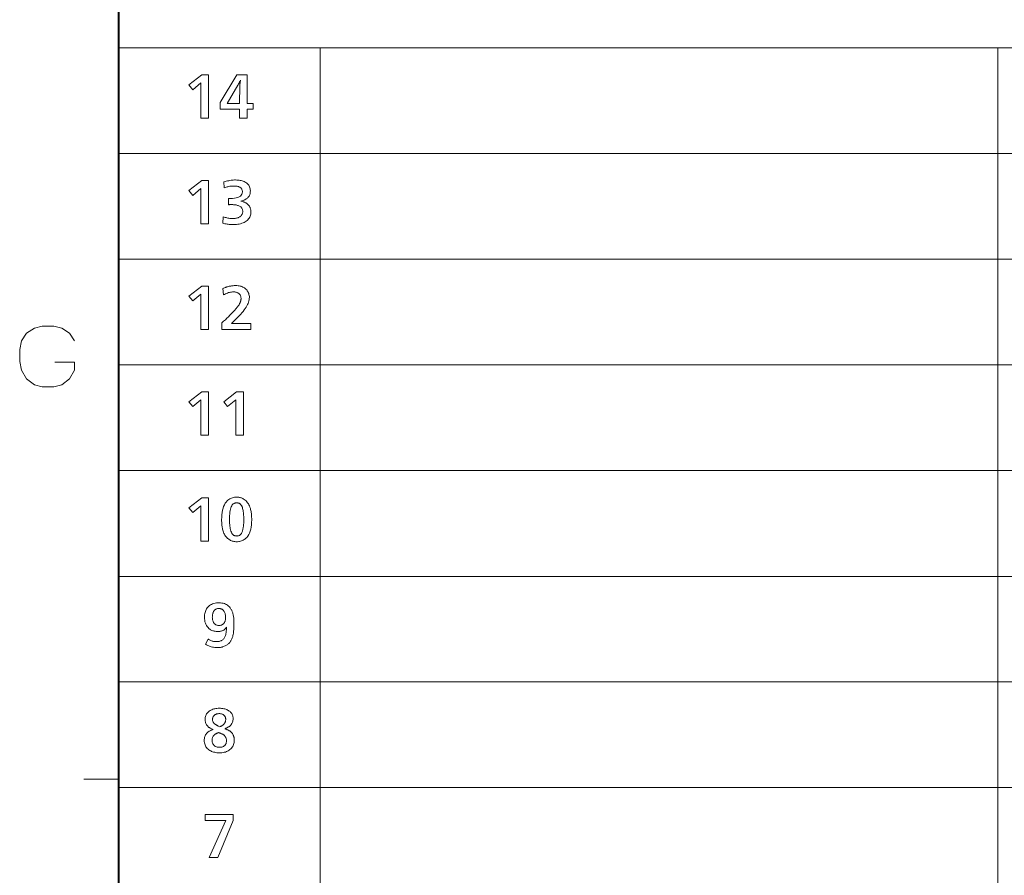
# Model space of a CAD drawing. Extents: x 4 to 595, y -67 to 418.
# Drawn here: x 19 to 76, y 57 to 107 of the extents above; entities that cross this region are included whole.
import ezdxf

# ---------------------------------------------------------------- set-up
doc = ezdxf.new("R2010")
doc.units = 0

msp = doc.modelspace()

# ---------------------------------------------------------------- linework, layer by layer
at = {"color": 7, "lineweight": 40}
msp.add_line((25, 406.5), (25, 13.5), dxfattribs=at)
at = {"color": 7, "lineweight": 13}
for p, q in [((25.000679, 104.909912), (230.414398, 104.909912)), ((25.000679, 104.909912), (25.000679, 13.504417)), ((36.663971, 104.909912), (36.663971, 13.504417)), ((75.820992, 104.909912), (75.820992, 13.504417)), ((25.000679, 98.811005), (230.414398, 98.811005)), ((25.000679, 92.688728), (230.414398, 92.688728)), ((25.000679, 86.59671), (230.414398, 86.59671)), ((25.000679, 80.479042), (230.414398, 80.479042)), ((25.000679, 74.344498), (230.414398, 74.344498)), ((25.000679, 68.256294), (230.414398, 68.256294)), ((25.000679, 62.155613), (230.414398, 62.155613))]:
    msp.add_line(p, q, dxfattribs=at)
at = {"color": 7, "lineweight": 13, "ltscale": 0.05}
msp.add_line((25, 62.625), (23, 62.625), dxfattribs=at)
at = {"color": 7, "lineweight": 13}
for points in [[(30.217077, 100.848305), (29.7714, 100.848305), (29.7714, 102.890617), (29.301712, 102.497459), (29.079622, 102.776573), (29.82242, 103.348305), (30.217077, 103.348305)], [(32.781605, 101.702141), (32.781605, 101.36451), (32.445469, 101.36451), (32.445469, 100.848305), (31.99979, 100.848305), (31.99979, 101.36451), (30.892349, 101.36451), (30.892349, 101.759163), (31.846729, 103.348305), (32.445469, 103.348305), (32.445469, 101.702141)], [(32.008797, 101.702141), (32.020798, 102.712044), (32.021446, 102.734283), (32.022781, 102.758987), (32.024807, 102.786148), (32.027523, 102.815765), (32.03093, 102.847855), (32.035027, 102.882393), (32.03981, 102.919403), (32.045288, 102.95887), (32.051456, 103.000793), (32.058315, 103.045181), (32.040592, 103.009659), (32.023441, 102.975731), (32.006859, 102.943398), (31.990849, 102.912651), (31.975407, 102.883492), (31.960535, 102.855927), (31.946236, 102.829948), (31.932505, 102.805565), (31.919344, 102.782768), (31.906754, 102.761566), (31.282505, 101.702141)], [(30.217077, 94.737709), (29.7714, 94.737709), (29.7714, 96.780022), (29.301712, 96.386864), (29.079622, 96.665977), (29.82242, 97.237709), (30.217077, 97.237709)], [(31.039408, 94.778221), (31.061916, 95.150368), (31.115383, 95.130981), (31.168938, 95.11364), (31.222586, 95.098328), (31.276321, 95.085068), (31.330149, 95.073837), (31.384064, 95.064659), (31.438072, 95.05751), (31.492168, 95.052414), (31.546354, 95.049355), (31.600632, 95.048332), (31.652327, 95.049278), (31.701771, 95.052109), (31.748966, 95.056839), (31.793909, 95.063454), (31.836601, 95.071968), (31.877043, 95.082367), (31.915232, 95.09465), (31.951172, 95.108833), (31.984859, 95.124908), (32.016296, 95.142868), (32.048515, 95.164627), (32.077343, 95.188484), (32.102776, 95.214447), (32.124821, 95.242508), (32.143475, 95.272667), (32.158733, 95.304932), (32.170605, 95.339294), (32.179085, 95.375763), (32.18417, 95.41433), (32.185867, 95.454994), (32.184052, 95.496979), (32.178604, 95.536507), (32.169525, 95.57357), (32.156815, 95.608177), (32.140472, 95.64032), (32.120499, 95.669998), (32.096893, 95.69722), (32.06966, 95.721977), (32.038792, 95.744278), (32.004292, 95.764114), (31.96843, 95.780937), (31.930464, 95.79599), (31.890398, 95.809273), (31.84823, 95.820778), (31.803963, 95.830521), (31.757595, 95.838486), (31.709126, 95.844681), (31.658554, 95.849113), (31.605885, 95.851768), (31.551111, 95.852654), (31.536211, 95.852592), (31.520319, 95.852409), (31.503437, 95.852112), (31.485565, 95.851692), (31.466703, 95.851151), (31.44685, 95.850494), (31.426006, 95.849709), (31.404173, 95.848808), (31.38135, 95.847794), (31.357534, 95.846649), (31.357534, 96.205292), (31.368999, 96.205292), (31.379984, 96.205292), (31.390488, 96.205292), (31.400511, 96.205292), (31.410055, 96.205292), (31.419119, 96.205292), (31.427702, 96.205292), (31.435806, 96.205292), (31.443428, 96.205292), (31.450571, 96.205292), (31.586571, 96.209198), (31.708254, 96.220901), (31.815622, 96.24041), (31.908674, 96.267715), (31.987411, 96.302834), (32.05183, 96.345749), (32.101936, 96.396469), (32.137726, 96.454994), (32.159199, 96.521317), (32.166359, 96.595451), (32.164902, 96.629379), (32.160534, 96.661537), (32.153259, 96.691925), (32.14307, 96.720543), (32.129967, 96.747383), (32.113956, 96.772461), (32.095036, 96.795761), (32.0732, 96.817299), (32.048454, 96.837059), (32.020798, 96.855057), (31.9949, 96.869026), (31.967018, 96.881523), (31.937157, 96.892555), (31.905313, 96.902115), (31.87149, 96.910202), (31.835686, 96.916817), (31.797901, 96.921967), (31.758135, 96.925644), (31.716389, 96.927849), (31.672661, 96.928581), (31.614708, 96.927444), (31.557295, 96.924019), (31.500422, 96.91832), (31.444088, 96.910332), (31.388296, 96.90007), (31.333044, 96.887527), (31.278332, 96.872704), (31.224161, 96.855591), (31.170528, 96.836205), (31.117439, 96.814537), (31.088926, 97.164177), (31.163237, 97.185562), (31.236105, 97.204697), (31.307533, 97.221573), (31.377522, 97.236206), (31.44607, 97.248589), (31.513176, 97.258713), (31.578842, 97.266594), (31.643068, 97.272217), (31.705854, 97.275597), (31.767199, 97.276718), (31.839108, 97.275269), (31.908375, 97.270897), (31.975002, 97.263618), (32.038986, 97.253433), (32.10033, 97.240334), (32.159035, 97.224319), (32.215096, 97.205399), (32.26852, 97.183563), (32.319298, 97.158821), (32.367439, 97.131165), (32.416763, 97.097427), (32.460896, 97.060455), (32.499836, 97.020241), (32.533585, 96.976784), (32.562141, 96.930084), (32.585506, 96.880142), (32.60368, 96.826965), (32.616657, 96.770538), (32.624447, 96.710876), (32.627041, 96.647972), (32.624928, 96.590782), (32.61858, 96.536263), (32.607998, 96.484421), (32.593189, 96.435242), (32.574146, 96.388741), (32.550873, 96.34491), (32.523365, 96.303749), (32.491627, 96.265259), (32.455658, 96.229439), (32.415459, 96.196289), (32.391373, 96.179214), (32.365337, 96.162796), (32.337353, 96.147041), (32.307415, 96.131943), (32.275528, 96.117508), (32.241688, 96.103729), (32.205898, 96.090614), (32.168159, 96.078163), (32.128468, 96.066368), (32.086826, 96.055237), (32.130268, 96.042389), (32.171158, 96.029663), (32.209499, 96.017059), (32.245289, 96.00457), (32.278526, 95.99221), (32.309216, 95.979965), (32.337353, 95.967834), (32.362938, 95.955833), (32.385971, 95.943947), (32.406452, 95.932182), (32.429337, 95.917252), (32.451172, 95.901268), (32.471954, 95.884239), (32.491688, 95.866158), (32.510372, 95.847023), (32.528004, 95.826843), (32.544586, 95.805611), (32.560116, 95.783325), (32.574596, 95.759987), (32.588028, 95.735603), (32.602283, 95.70681), (32.615036, 95.677444), (32.626293, 95.647507), (32.636047, 95.616997), (32.644299, 95.585922), (32.651051, 95.554276), (32.656303, 95.522057), (32.660057, 95.489265), (32.662308, 95.45591), (32.663055, 95.421982), (32.660324, 95.356766), (32.65213, 95.294373), (32.638477, 95.234795), (32.619358, 95.17804), (32.59478, 95.124107), (32.564735, 95.072998), (32.529232, 95.024712), (32.488266, 94.97924), (32.441837, 94.936592), (32.389946, 94.896767), (32.331936, 94.859131), (32.270138, 94.825462), (32.204563, 94.795746), (32.135204, 94.769997), (32.062065, 94.748207), (31.985146, 94.730385), (31.904444, 94.716515), (31.81996, 94.706612), (31.731693, 94.700668), (31.639647, 94.698692), (31.580164, 94.699486), (31.520559, 94.701874), (31.460835, 94.705849), (31.400991, 94.711418), (31.341028, 94.718575), (31.280943, 94.727325), (31.220739, 94.737663), (31.160416, 94.749588), (31.099972, 94.763115)], [(30.217077, 88.630569), (29.7714, 88.630569), (29.7714, 90.672882), (29.301712, 90.279724), (29.079622, 90.558838), (29.82242, 91.130569), (30.217077, 91.130569)], [(32.648052, 88.980209), (32.648052, 88.630569), (30.982384, 88.630569), (30.982384, 89.014717), (31.084484, 89.107079), (31.181904, 89.196892), (31.274641, 89.284149), (31.362696, 89.368858), (31.44607, 89.451019), (31.524761, 89.530624), (31.59877, 89.607681), (31.668098, 89.68219), (31.732744, 89.754143), (31.792709, 89.823547), (31.82419, 89.86116), (31.853813, 89.897797), (31.881575, 89.933434), (31.907475, 89.968079), (31.931515, 90.00174), (31.953693, 90.034409), (31.97401, 90.066086), (31.992468, 90.096771), (32.009064, 90.126472), (32.0238, 90.155174), (32.036346, 90.182114), (32.047569, 90.2089), (32.057472, 90.235535), (32.066059, 90.262016), (32.073322, 90.288353), (32.079262, 90.314537), (32.083885, 90.340576), (32.087185, 90.366463), (32.089169, 90.392197), (32.089828, 90.417778), (32.088703, 90.451904), (32.085327, 90.48465), (32.079697, 90.516014), (32.071819, 90.54599), (32.061691, 90.574593), (32.049313, 90.601814), (32.034679, 90.627655), (32.017799, 90.652115), (31.998665, 90.675194), (31.977282, 90.696892), (31.953228, 90.717705), (31.927282, 90.736328), (31.899446, 90.752762), (31.869719, 90.766998), (31.8381, 90.779053), (31.804592, 90.78891), (31.769194, 90.796577), (31.731903, 90.802055), (31.692722, 90.805344), (31.651651, 90.806435), (31.593714, 90.804634), (31.535746, 90.799232), (31.477747, 90.79023), (31.41972, 90.777626), (31.36166, 90.761421), (31.303574, 90.741608), (31.245455, 90.718201), (31.187305, 90.691193), (31.129128, 90.660576), (31.070919, 90.626366), (31.034904, 90.998512), (31.068773, 91.012802), (31.101353, 91.026245), (31.132639, 91.038849), (31.162636, 91.050613), (31.191343, 91.061539), (31.21876, 91.071625), (31.244884, 91.080864), (31.269718, 91.089272), (31.293262, 91.096832), (31.315517, 91.103554), (31.360746, 91.116104), (31.406395, 91.127327), (31.452461, 91.13723), (31.498951, 91.145813), (31.54586, 91.153076), (31.593189, 91.159019), (31.640938, 91.163643), (31.689106, 91.166939), (31.737696, 91.168922), (31.786705, 91.169579), (31.852072, 91.1679), (31.914917, 91.162857), (31.975243, 91.154457), (32.033043, 91.142693), (32.088326, 91.127563), (32.141087, 91.109077), (32.19133, 91.087227), (32.239048, 91.062019), (32.284245, 91.033447), (32.326923, 91.001518), (32.373394, 90.960365), (32.414978, 90.916763), (32.451668, 90.870689), (32.483463, 90.822166), (32.510372, 90.771172), (32.532383, 90.71772), (32.549507, 90.661812), (32.561737, 90.603439), (32.569073, 90.542603), (32.571518, 90.479309), (32.56852, 90.415169), (32.559517, 90.349411), (32.54451, 90.282036), (32.523502, 90.213043), (32.49649, 90.142418), (32.463478, 90.070183), (32.424461, 89.996323), (32.379444, 89.920845), (32.328423, 89.843742), (32.2714, 89.765022), (32.205914, 89.680458), (32.138508, 89.597252), (32.06918, 89.515396), (31.997931, 89.434891), (31.924761, 89.355728), (31.84967, 89.277924), (31.772659, 89.201469), (31.693729, 89.126366), (31.612877, 89.052612), (31.530104, 88.980209)], [(30.217077, 82.525726), (29.7714, 82.525726), (29.7714, 84.568039), (29.301712, 84.174881), (29.079622, 84.453995), (29.82242, 85.025726), (30.217077, 85.025726)], [(32.227882, 82.525726), (31.782204, 82.525726), (31.782204, 84.568039), (31.312515, 84.174881), (31.090427, 84.453995), (31.833225, 85.025726), (32.227882, 85.025726)], [(30.217077, 76.399612), (29.7714, 76.399612), (29.7714, 78.441925), (29.301712, 78.048767), (29.079622, 78.327881), (29.82242, 78.899612), (30.217077, 78.899612)], [(31.836226, 78.938622), (31.877342, 78.937653), (31.917858, 78.934723), (31.957775, 78.929848), (31.997089, 78.923019), (32.035805, 78.914238), (32.073921, 78.903511), (32.111435, 78.890831), (32.14835, 78.876198), (32.184666, 78.859619), (32.220379, 78.841087), (32.278244, 78.805717), (32.332382, 78.765633), (32.382805, 78.72084), (32.429504, 78.671341), (32.472481, 78.617119), (32.511738, 78.558189), (32.547272, 78.494553), (32.579082, 78.426201), (32.607174, 78.353134), (32.631542, 78.27536), (32.645515, 78.221909), (32.658016, 78.165993), (32.669044, 78.10762), (32.678604, 78.046791), (32.686691, 77.98349), (32.69331, 77.91774), (32.698456, 77.849518), (32.702133, 77.778839), (32.704338, 77.705704), (32.705074, 77.630104), (32.701591, 77.478004), (32.691147, 77.335625), (32.67374, 77.202972), (32.649372, 77.08004), (32.618038, 76.966835), (32.579742, 76.863358), (32.534485, 76.7696), (32.482265, 76.685562), (32.42308, 76.611252), (32.356934, 76.546669), (32.312275, 76.511314), (32.265938, 76.479683), (32.217918, 76.451767), (32.168221, 76.427582), (32.116837, 76.407112), (32.063778, 76.390366), (32.009033, 76.377342), (31.952612, 76.368034), (31.894508, 76.362457), (31.834724, 76.360596), (31.781319, 76.362167), (31.729143, 76.366898), (31.678198, 76.374771), (31.628483, 76.385803), (31.579998, 76.399986), (31.532745, 76.41732), (31.486721, 76.437798), (31.441929, 76.461433), (31.398365, 76.48822), (31.356033, 76.518158), (31.310671, 76.554909), (31.268219, 76.594925), (31.228678, 76.638222), (31.192047, 76.684784), (31.158329, 76.734619), (31.127522, 76.787727), (31.099627, 76.844101), (31.07464, 76.903748), (31.052567, 76.966675), (31.033405, 77.03286), (31.021145, 77.082832), (31.010176, 77.134903), (31.000496, 77.189072), (30.992107, 77.245346), (30.98501, 77.303719), (30.979202, 77.364197), (30.974686, 77.426773), (30.97146, 77.491447), (30.969524, 77.55822), (30.96888, 77.627098), (30.97209, 77.779335), (30.981724, 77.922119), (30.99778, 78.05545), (31.02026, 78.179321), (31.04916, 78.293739), (31.084484, 78.398712), (31.126232, 78.494225), (31.1744, 78.580284), (31.228992, 78.656891), (31.290007, 78.724037), (31.335716, 78.764809), (31.383404, 78.801292), (31.433075, 78.833481), (31.484726, 78.861374), (31.538357, 78.884979), (31.593969, 78.904289), (31.651562, 78.919312), (31.711136, 78.930038), (31.77269, 78.936478)], [(31.828722, 78.60849), (31.798697, 78.607262), (31.76984, 78.603569), (31.742153, 78.59742), (31.715637, 78.588806), (31.690292, 78.577728), (31.666119, 78.564194), (31.643114, 78.548203), (31.621281, 78.529739), (31.600616, 78.50882), (31.581123, 78.485443), (31.550901, 78.438805), (31.523861, 78.382919), (31.500002, 78.317795), (31.479322, 78.243423), (31.461826, 78.159813), (31.44751, 78.066956), (31.436377, 77.964859), (31.428423, 77.853508), (31.423651, 77.732925), (31.42206, 77.603088), (31.42338, 77.514046), (31.427341, 77.428185), (31.433945, 77.345497), (31.443188, 77.265999), (31.455074, 77.189674), (31.469599, 77.116539), (31.486767, 77.046577), (31.506575, 76.979805), (31.529022, 76.916206), (31.554113, 76.855789), (31.562126, 76.839363), (31.571159, 76.823677), (31.581215, 76.808746), (31.592289, 76.794571), (31.604383, 76.781136), (31.617498, 76.768456), (31.631634, 76.756531), (31.64679, 76.745346), (31.662966, 76.734917), (31.680164, 76.725243), (31.693893, 76.718681), (31.708075, 76.712814), (31.722706, 76.707634), (31.737787, 76.703148), (31.753317, 76.699356), (31.769299, 76.696251), (31.78573, 76.693832), (31.802612, 76.692108), (31.819944, 76.691071), (31.837727, 76.690727), (31.867992, 76.691765), (31.896971, 76.69487), (31.924656, 76.700043), (31.951052, 76.707291), (31.976156, 76.716614), (31.999971, 76.728004), (32.022495, 76.741463), (32.043728, 76.756996), (32.063671, 76.774597), (32.082325, 76.794266), (32.098202, 76.814827), (32.113419, 76.838684), (32.127972, 76.865845), (32.141869, 76.896309), (32.155102, 76.930069), (32.167679, 76.96714), (32.179592, 77.0075), (32.190849, 77.05117), (32.201443, 77.098137), (32.211376, 77.148407), (32.218788, 77.19239), (32.225422, 77.236702), (32.231274, 77.281349), (32.236347, 77.326317), (32.240639, 77.37162), (32.244148, 77.417259), (32.24688, 77.463219), (32.248833, 77.509514), (32.25, 77.556137), (32.250393, 77.603088), (32.249718, 77.678032), (32.247688, 77.751587), (32.244312, 77.823769), (32.239586, 77.894569), (32.233509, 77.963982), (32.226082, 78.032021), (32.217304, 78.098679), (32.207172, 78.163956), (32.195694, 78.227852), (32.182865, 78.290367), (32.175285, 78.320648), (32.166359, 78.34967), (32.156078, 78.377434), (32.144447, 78.403931), (32.13147, 78.429169), (32.117138, 78.453148), (32.101456, 78.475868), (32.084427, 78.49733), (32.066044, 78.517525), (32.04631, 78.536461), (32.029819, 78.550148), (32.012157, 78.562393), (31.993324, 78.573196), (31.97332, 78.582565), (31.952147, 78.590485), (31.929802, 78.59697), (31.906288, 78.602013), (31.881603, 78.605614), (31.855749, 78.607773)], [(30.034006, 70.433792), (30.197571, 70.732414), (30.206995, 70.725975), (30.216059, 70.719872), (30.224762, 70.714088), (30.233107, 70.708641), (30.241089, 70.703529), (30.248713, 70.698738), (30.255976, 70.694283), (30.262878, 70.690155), (30.269421, 70.686363), (30.275602, 70.682892), (30.309622, 70.663788), (30.34445, 70.646698), (30.380089, 70.631615), (30.41654, 70.618546), (30.453798, 70.607491), (30.491869, 70.598442), (30.53075, 70.5914), (30.57044, 70.586372), (30.610943, 70.583359), (30.652254, 70.582352), (30.698172, 70.583466), (30.74229, 70.586792), (30.784607, 70.592346), (30.825123, 70.600121), (30.863838, 70.610115), (30.900753, 70.62233), (30.935867, 70.636765), (30.969181, 70.653419), (31.000692, 70.672302), (31.030405, 70.693398), (31.061016, 70.719627), (31.089228, 70.7491), (31.115038, 70.781815), (31.138449, 70.817764), (31.159456, 70.856964), (31.178064, 70.899399), (31.194271, 70.945076), (31.208076, 70.993996), (31.219481, 71.046158), (31.228483, 71.101563), (31.231649, 71.126289), (31.234547, 71.152458), (31.237173, 71.180069), (31.239529, 71.209122), (31.241613, 71.239616), (31.243429, 71.271545), (31.244976, 71.304924), (31.24625, 71.339737), (31.247257, 71.375992), (31.247992, 71.413689), (31.232355, 71.391792), (31.21666, 71.371132), (31.200903, 71.351692), (31.185087, 71.333496), (31.16921, 71.316521), (31.153275, 71.300781), (31.137278, 71.28627), (31.121222, 71.272987), (31.105104, 71.260941), (31.088928, 71.250122), (31.062368, 71.234726), (31.034306, 71.220947), (31.004745, 71.208794), (30.973682, 71.198257), (30.941118, 71.189346), (30.907055, 71.182053), (30.87149, 71.176384), (30.834427, 71.172333), (30.79586, 71.169899), (30.755795, 71.16909), (30.699343, 71.170319), (30.645231, 71.174011), (30.59346, 71.180161), (30.544031, 71.188774), (30.496941, 71.199852), (30.452194, 71.213387), (30.409786, 71.229385), (30.36972, 71.247841), (30.331995, 71.268761), (30.296612, 71.292137), (30.235882, 71.34079), (30.181545, 71.394295), (30.1336, 71.452675), (30.092049, 71.515907), (30.05689, 71.584007), (30.028124, 71.65696), (30.005751, 71.734787), (29.989769, 71.817467), (29.980179, 71.905014), (29.976984, 71.997421), (29.978949, 72.068336), (29.984846, 72.136436), (29.994675, 72.201714), (30.008436, 72.264168), (30.026129, 72.323799), (30.047752, 72.380615), (30.073307, 72.434601), (30.102795, 72.485771), (30.136211, 72.534126), (30.173561, 72.579651), (30.21957, 72.626694), (30.26996, 72.668785), (30.324732, 72.705925), (30.383886, 72.738113), (30.447422, 72.76535), (30.515339, 72.787636), (30.587637, 72.80497), (30.664318, 72.817345), (30.74538, 72.824776), (30.830826, 72.827248), (30.911438, 72.82431), (30.988209, 72.815483), (31.061136, 72.800781), (31.130224, 72.78019), (31.195471, 72.753723), (31.256876, 72.721367), (31.314438, 72.683136), (31.36816, 72.639015), (31.418039, 72.58902), (31.464079, 72.533134), (31.487112, 72.500977), (31.508797, 72.467529), (31.529129, 72.432785), (31.548111, 72.396759), (31.565744, 72.359436), (31.582026, 72.320831), (31.596956, 72.28093), (31.610537, 72.239738), (31.622766, 72.197258), (31.633646, 72.153481), (31.642769, 72.109871), (31.650932, 72.063683), (31.658136, 72.014915), (31.664379, 71.963562), (31.669661, 71.909637), (31.673983, 71.853119), (31.677343, 71.794029), (31.679745, 71.732353), (31.681185, 71.668098), (31.681665, 71.601257), (31.680916, 71.513626), (31.678663, 71.429588), (31.674913, 71.349159), (31.669661, 71.272331), (31.662909, 71.199097), (31.654655, 71.129471), (31.644901, 71.063446), (31.633646, 71.001022), (31.620892, 70.9422), (31.606636, 70.886978), (31.592831, 70.84053), (31.577824, 70.796036), (31.561617, 70.753494), (31.54421, 70.712906), (31.525602, 70.674263), (31.505795, 70.637573), (31.484787, 70.602837), (31.462578, 70.570045), (31.439169, 70.539207), (31.414558, 70.510323), (31.384741, 70.479668), (31.352913, 70.450722), (31.319075, 70.423485), (31.283226, 70.397957), (31.245365, 70.374146), (31.205494, 70.352043), (31.163612, 70.33165), (31.11972, 70.312965), (31.073816, 70.29599), (31.025904, 70.280731), (30.996086, 70.272461), (30.966059, 70.265068), (30.935822, 70.258537), (30.905375, 70.252884), (30.874718, 70.248093), (30.843849, 70.244179), (30.812773, 70.241135), (30.781485, 70.238953), (30.749989, 70.237648), (30.718281, 70.237213), (30.645531, 70.239182), (30.573742, 70.245079), (30.502914, 70.254906), (30.433046, 70.268669), (30.364138, 70.286362), (30.29619, 70.307983), (30.229204, 70.333542), (30.163177, 70.363022), (30.098112, 70.396446)], [(30.806816, 72.497116), (30.769346, 72.495605), (30.733767, 72.491058), (30.700077, 72.483482), (30.66828, 72.47287), (30.638372, 72.459229), (30.610357, 72.442558), (30.58423, 72.422852), (30.559998, 72.400124), (30.537653, 72.374352), (30.517199, 72.345558), (30.500664, 72.317558), (30.485867, 72.288177), (30.472813, 72.257416), (30.461496, 72.225273), (30.451923, 72.19175), (30.44409, 72.156845), (30.437998, 72.12056), (30.433645, 72.082893), (30.431034, 72.043846), (30.430164, 72.003418), (30.431274, 71.959007), (30.434607, 71.916389), (30.440159, 71.875572), (30.447931, 71.836555), (30.457926, 71.799339), (30.47014, 71.763924), (30.484577, 71.730316), (30.501232, 71.698502), (30.520111, 71.668488), (30.541208, 71.640274), (30.562578, 71.616615), (30.585266, 71.595436), (30.609276, 71.576759), (30.634607, 71.560562), (30.661257, 71.546867), (30.689228, 71.535652), (30.718519, 71.526939), (30.749132, 71.520706), (30.781065, 71.516975), (30.814318, 71.515724), (30.852959, 71.517212), (30.889648, 71.521667), (30.924387, 71.529099), (30.957176, 71.539497), (30.988012, 71.552864), (31.016899, 71.569206), (31.043835, 71.588524), (31.068821, 71.610802), (31.091854, 71.636063), (31.112938, 71.664284), (31.128904, 71.689316), (31.14319, 71.71579), (31.155794, 71.743698), (31.166719, 71.773048), (31.175962, 71.803841), (31.183525, 71.836075), (31.189409, 71.869751), (31.193609, 71.904861), (31.196131, 71.941414), (31.196972, 71.979416), (31.195831, 72.029053), (31.19241, 72.07653), (31.186707, 72.121849), (31.178724, 72.165009), (31.168461, 72.206001), (31.155914, 72.244835), (31.141088, 72.281509), (31.123981, 72.316025), (31.104595, 72.348381), (31.082926, 72.378571), (31.063417, 72.401093), (31.04211, 72.421249), (31.019001, 72.439034), (30.994091, 72.454445), (30.967381, 72.467484), (30.938868, 72.478149), (30.908556, 72.48645), (30.876444, 72.492378), (30.842529, 72.495934)], [(31.147451, 65.545837), (31.188057, 65.531197), (31.226442, 65.51667), (31.262608, 65.502266), (31.296551, 65.487976), (31.328274, 65.473808), (31.357777, 65.459763), (31.385057, 65.445839), (31.410116, 65.432037), (31.432957, 65.41835), (31.453573, 65.404785), (31.476173, 65.387718), (31.497751, 65.369553), (31.518311, 65.350266), (31.537848, 65.329872), (31.556366, 65.308372), (31.573862, 65.285759), (31.59034, 65.262032), (31.605795, 65.237198), (31.62023, 65.21125), (31.633646, 65.184196), (31.646477, 65.155487), (31.657955, 65.126389), (31.668085, 65.096909), (31.676863, 65.067032), (31.684292, 65.036758), (31.690369, 65.006104), (31.695095, 64.97506), (31.698473, 64.943619), (31.700499, 64.911789), (31.701174, 64.87957), (31.698668, 64.813667), (31.691149, 64.750404), (31.678619, 64.689774), (31.661077, 64.631798), (31.638523, 64.576454), (31.610956, 64.52375), (31.578379, 64.473694), (31.540789, 64.42627), (31.498186, 64.381493), (31.450573, 64.339355), (31.40341, 64.304291), (31.353153, 64.272911), (31.299807, 64.245224), (31.24337, 64.22123), (31.183842, 64.200928), (31.121222, 64.184319), (31.05551, 64.171394), (30.986708, 64.162163), (30.914814, 64.156631), (30.839828, 64.154785), (30.767605, 64.156509), (30.697992, 64.16169), (30.630989, 64.170311), (30.566599, 64.182396), (30.50482, 64.197922), (30.44565, 64.216911), (30.389093, 64.239342), (30.335146, 64.265228), (30.283812, 64.294563), (30.235086, 64.327354), (30.183481, 64.368675), (30.137308, 64.412827), (30.096567, 64.459793), (30.061256, 64.509583), (30.03138, 64.562195), (30.006935, 64.61763), (29.987923, 64.67588), (29.974342, 64.736954), (29.966194, 64.80085), (29.963478, 64.867569), (29.965593, 64.926674), (29.971941, 64.983353), (29.982521, 65.037598), (29.997332, 65.089417), (30.016375, 65.138802), (30.039648, 65.185753), (30.067154, 65.230278), (30.098892, 65.272369), (30.134861, 65.312035), (30.175062, 65.349258), (30.196266, 65.366188), (30.21966, 65.382751), (30.245245, 65.398964), (30.273022, 65.41481), (30.302988, 65.43029), (30.335146, 65.445419), (30.369495, 65.460182), (30.406034, 65.474594), (30.444765, 65.48864), (30.485687, 65.502319), (30.447136, 65.517151), (30.410717, 65.532211), (30.376429, 65.547523), (30.344271, 65.563065), (30.314243, 65.57885), (30.286346, 65.594879), (30.260582, 65.611145), (30.236948, 65.627655), (30.215445, 65.644402), (30.196072, 65.661385), (30.161001, 65.696724), (30.129625, 65.733711), (30.101938, 65.772354), (30.077944, 65.812645), (30.05764, 65.854591), (30.041029, 65.898178), (30.028109, 65.94342), (30.018881, 65.990318), (30.013344, 66.038864), (30.011497, 66.089058), (30.013884, 66.146729), (30.021042, 66.20208), (30.03297, 66.255127), (30.049673, 66.305862), (30.071146, 66.354286), (30.097391, 66.400398), (30.128408, 66.444206), (30.164198, 66.485695), (30.20476, 66.524879), (30.250093, 66.561745), (30.296686, 66.594246), (30.345831, 66.623329), (30.397526, 66.648994), (30.451773, 66.671227), (30.508572, 66.690048), (30.567921, 66.705444), (30.62982, 66.717415), (30.694271, 66.725975), (30.761272, 66.731102), (30.830826, 66.732811), (30.900093, 66.731163), (30.966839, 66.726212), (31.031065, 66.717957), (31.09277, 66.706406), (31.151953, 66.691551), (31.208616, 66.673393), (31.262758, 66.651932), (31.314379, 66.627174), (31.363478, 66.599113), (31.410057, 66.567749), (31.451683, 66.534538), (31.488928, 66.499138), (31.521791, 66.461548), (31.550272, 66.421768), (31.574373, 66.379799), (31.59409, 66.335632), (31.609426, 66.289284), (31.62038, 66.240738), (31.626953, 66.190002), (31.629145, 66.137077), (31.626984, 66.082558), (31.620501, 66.030052), (31.609697, 65.979561), (31.59457, 65.931076), (31.575123, 65.884598), (31.551353, 65.840134), (31.523262, 65.797684), (31.490849, 65.757248), (31.454115, 65.718811), (31.413057, 65.682396), (31.395275, 65.668877), (31.375544, 65.655327), (31.353859, 65.641747), (31.330225, 65.628136), (31.30464, 65.614494), (31.277103, 65.600822), (31.247616, 65.58712), (31.216179, 65.573387), (31.182791, 65.559631)], [(30.863838, 65.65538), (30.896461, 65.671814), (30.927103, 65.688095), (30.955765, 65.704231), (30.982445, 65.720207), (31.007145, 65.736038), (31.029865, 65.751724), (31.050602, 65.76725), (31.069361, 65.782631), (31.086138, 65.797867), (31.100933, 65.81295), (31.120605, 65.835938), (31.138208, 65.859886), (31.15374, 65.884796), (31.1672, 65.910667), (31.178589, 65.9375), (31.187908, 65.965286), (31.195156, 65.994041), (31.200333, 66.02375), (31.20344, 66.05442), (31.204475, 66.08606), (31.203604, 66.113754), (31.200993, 66.140434), (31.196642, 66.1661), (31.190548, 66.190735), (31.182716, 66.214355), (31.173141, 66.236954), (31.161827, 66.258537), (31.148771, 66.279091), (31.133976, 66.29863), (31.117439, 66.317146), (31.096476, 66.336823), (31.073803, 66.354424), (31.049417, 66.369957), (31.023321, 66.383415), (30.995516, 66.394806), (30.966, 66.404121), (30.934772, 66.411369), (30.901833, 66.41655), (30.867184, 66.419655), (30.830826, 66.420692), (30.797796, 66.419823), (30.76594, 66.417206), (30.735252, 66.412857), (30.705734, 66.406761), (30.677389, 66.398933), (30.650213, 66.389359), (30.624207, 66.378044), (30.599373, 66.36499), (30.575708, 66.350189), (30.553213, 66.333656), (30.5324, 66.315559), (30.513779, 66.296082), (30.497347, 66.275223), (30.483107, 66.252983), (30.471056, 66.229362), (30.461197, 66.204361), (30.453529, 66.177986), (30.448051, 66.150223), (30.444765, 66.121078), (30.44367, 66.090561), (30.44508, 66.054802), (30.449312, 66.020752), (30.456366, 65.988411), (30.46624, 65.957787), (30.478933, 65.928871), (30.49445, 65.901665), (30.512787, 65.876167), (30.533947, 65.852379), (30.557926, 65.830307), (30.584726, 65.809944), (30.597452, 65.801559), (30.611618, 65.792595), (30.627224, 65.783073), (30.64427, 65.772972), (30.662758, 65.762299), (30.682686, 65.75106), (30.704054, 65.73925), (30.726864, 65.726875), (30.751114, 65.713921), (30.776804, 65.700401)], [(30.781305, 65.323753), (30.750319, 65.311058), (30.720982, 65.29818), (30.693295, 65.285126), (30.667259, 65.271889), (30.642876, 65.258476), (30.62014, 65.244881), (30.599056, 65.231102), (30.579624, 65.217148), (30.561842, 65.203011), (30.545712, 65.188698), (30.521191, 65.163589), (30.499252, 65.136894), (30.479895, 65.108612), (30.463118, 65.078735), (30.448921, 65.047264), (30.437307, 65.014206), (30.428274, 64.979561), (30.421822, 64.943321), (30.41795, 64.905487), (30.416658, 64.866066), (30.41783, 64.83136), (30.421341, 64.798058), (30.427193, 64.766174), (30.435387, 64.735695), (30.445921, 64.706627), (30.458796, 64.67897), (30.474012, 64.652725), (30.49157, 64.627892), (30.511467, 64.604469), (30.533707, 64.582451), (30.558195, 64.561638), (30.584246, 64.543022), (30.611856, 64.526588), (30.641029, 64.512344), (30.671761, 64.500298), (30.704054, 64.49044), (30.737907, 64.482773), (30.773321, 64.477295), (30.810297, 64.474007), (30.848831, 64.472908), (30.886091, 64.47393), (30.92164, 64.47699), (30.955481, 64.482094), (30.987608, 64.489235), (31.018024, 64.498421), (31.046732, 64.509644), (31.073727, 64.522911), (31.099012, 64.538216), (31.122587, 64.555565), (31.144451, 64.574951), (31.164124, 64.595222), (31.181725, 64.617027), (31.197256, 64.640366), (31.210716, 64.66523), (31.222107, 64.69162), (31.231424, 64.719551), (31.238672, 64.749008), (31.243851, 64.779991), (31.246956, 64.812508), (31.247992, 64.846558), (31.246567, 64.88736), (31.24229, 64.926331), (31.235161, 64.96347), (31.225183, 64.998779), (31.212353, 65.032257), (31.196671, 65.063904), (31.178139, 65.093727), (31.156755, 65.121712), (31.132521, 65.147865), (31.105434, 65.172188), (31.087997, 65.185829), (31.0693, 65.199142), (31.049343, 65.21212), (31.028124, 65.22477), (31.005646, 65.237091), (30.981905, 65.249084), (30.956905, 65.260742), (30.930645, 65.272072), (30.903124, 65.283073), (30.874342, 65.293739), (30.857206, 65.299713), (30.84181, 65.305023), (30.828154, 65.309677), (30.816238, 65.313667), (30.806065, 65.317001), (30.797632, 65.319672), (30.790939, 65.321678), (30.785988, 65.323029), (30.782776, 65.323723)], [(30.740789, 58.102184), (30.250093, 58.102184), (31.210476, 60.246544), (30.022001, 60.246544), (30.022001, 60.590179), (31.642651, 60.590179), (31.642651, 60.233036)]]:
    msp.add_lwpolyline(points, close=True, dxfattribs=at)
for points in [[(20.595089, 88.822525), (20.143475, 88.709625)], [(20.595089, 88.822525), (21.272507, 88.822525)], [(21.272507, 88.822525), (21.724121, 88.709625), (22.175734, 88.427361), (22.457991, 87.975754)], [(19.409605, 87.975754), (19.691862, 88.427361)], [(19.691862, 88.427361), (20.143475, 88.709625)], [(19.409605, 87.975754), (19.296701, 87.46769)], [(19.296701, 86.790268), (19.296701, 87.46769)], [(19.296701, 86.790268), (19.409605, 86.282204)], [(22.457991, 86.282204), (22.457991, 86.733818), (21.328959, 86.733818)], [(19.409605, 86.282204), (19.691862, 85.774139)], [(21.272507, 85.322525), (21.724121, 85.435425), (22.175734, 85.774139), (22.457991, 86.282204)], [(19.691862, 85.774139), (20.143475, 85.435425)], [(20.143475, 85.435425), (20.595089, 85.322525)], [(21.272507, 85.322525), (20.595089, 85.322525)]]:
    msp.add_lwpolyline(points, dxfattribs=at)

doc.saveas('drawing.dxf')
